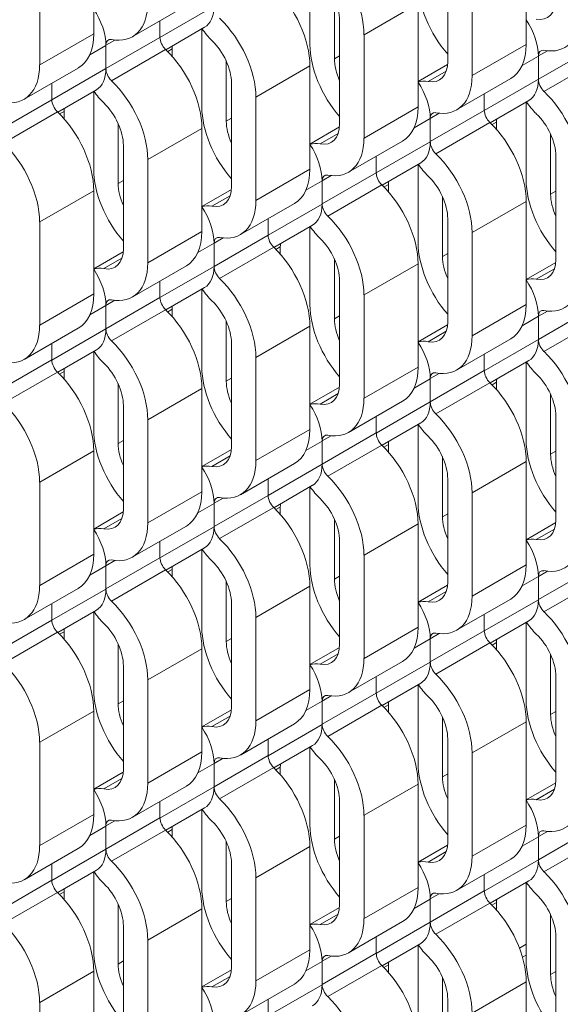
# Model space of a CAD drawing. Units: inches. Extents: x 3 to 117, y 3 to 12.
# Drawn here: x 7 to 8, y 6 to 7 of the extents above; entities that cross this region are included whole.
import ezdxf

# ---------------------------------------------------------------- set-up
doc = ezdxf.new("R2010")
doc.units = ezdxf.units.IN
doc.header["$MEASUREMENT"] = 0
doc.layers.get('0').update_dxf_attribs({"linetype": 'CONTINUOUS'})

# ---------------------------------------------------------------- blocks, each defined once
blk = doc.blocks.new('ISO-VIEW')
at = {"color": 1, "linetype": 'Continuous', "lineweight": 0, "extrusion": (5.55112e-17, 0.816497, 0.57735)}
for p, q in [((8.079, 5.436), (8.079, 5.267)), ((8.7861, 5.4185), (8.7861, 5.2495)), ((7.9906, 5.385), (7.9906, 5.216)), ((8.6578, 5.2215), (8.6578, 5.3905)), ((8.4325, 5.2493), (8.4325, 5.3771)), ((8.6977, 5.3675), (8.6977, 5.1985)), ((8.4724, 5.3245), (8.4724, 5.2263)), ((8.142, 5.2621), (8.2304, 5.3131)), ((8.1873, 5.261), (8.2757, 5.312)), ((8.5209, 5.2654), (8.6093, 5.3165)), ((8.6093, 5.3165), (8.6093, 5.1475)), ((8.1873, 5.2882), (8.1873, 5.2612)), ((8.1873, 5.2882), (8.1873, 5.2612)), ((8.481, 5.1195), (8.481, 5.2885)), ((8.1968, 5.241), (8.2601, 5.2776)), ((8.2557, 5.1472), (8.2557, 5.2751)), ((7.9906, 5.216), (8.079, 5.267)), ((8.0989, 5.2102), (8.1873, 5.2612)), ((8.0989, 5.2482), (8.1136, 5.2567)), ((8.5209, 5.2654), (8.5209, 5.0964)), ((8.0724, 5.2326), (8.0989, 5.248)), ((8.0989, 5.2482), (8.0989, 5.2102)), ((8.0989, 5.248), (8.0989, 5.21)), ((8.108, 5.1903), (8.1964, 5.2414)), ((8.1999, 5.2379), (8.2073, 5.2422)), ((8.2073, 5.2422), (8.2073, 5.23)), ((8.6977, 5.1985), (8.7861, 5.2495)), ((8.806, 5.1927), (8.8944, 5.2437)), ((8.806, 5.2307), (8.8207, 5.2392)), ((8.2956, 5.2224), (8.2956, 5.1242)), ((8.4724, 5.2263), (8.481, 5.2312)), ((8.7795, 5.2152), (8.806, 5.2305)), ((8.806, 5.2307), (8.806, 5.1927)), ((8.806, 5.2305), (8.806, 5.1925)), ((8.8151, 5.1728), (8.9035, 5.2239)), ((7.9652, 5.16), (8.0536, 5.211)), ((8.0105, 5.1589), (8.0989, 5.21)), ((8.3441, 5.1634), (8.4325, 5.2144)), ((8.4325, 5.2144), (8.4325, 5.0454)), ((8.6093, 5.1887), (8.6575, 5.2165)), ((8.6258, 5.1889), (8.6554, 5.206)), ((8.6723, 5.1425), (8.7607, 5.1936)), ((8.7176, 5.1414), (8.806, 5.1925)), ((8.0105, 5.1862), (8.0105, 5.1592)), ((8.0105, 5.1862), (8.0105, 5.1592)), ((8.02, 5.139), (8.0833, 5.1755)), ((8.079, 5.0452), (8.079, 5.173)), ((8.3042, 5.0174), (8.3042, 5.1864)), ((7.9221, 5.1081), (8.0105, 5.1592)), ((8.3441, 5.1634), (8.3441, 4.9944)), ((8.7176, 5.1687), (8.7176, 5.1417)), ((8.7176, 5.1687), (8.7176, 5.1417)), ((8.7271, 5.1215), (8.7904, 5.158)), ((8.0231, 5.1359), (8.0305, 5.1401)), ((8.0305, 5.1401), (8.0305, 5.128)), ((8.5209, 5.0964), (8.6093, 5.1475)), ((8.6292, 5.0906), (8.7176, 5.1417)), ((8.7861, 5.0277), (8.7861, 5.1555)), ((7.9313, 5.0883), (8.0196, 5.1393)), ((8.2956, 5.1242), (8.3042, 5.1291)), ((8.6027, 5.1131), (8.6292, 5.1284)), ((8.6292, 5.1286), (8.6439, 5.1371)), ((8.6292, 5.1286), (8.6292, 5.0906)), ((8.6292, 5.1284), (8.6292, 5.0904)), ((8.1189, 5.1204), (8.1189, 5.0221)), ((8.1673, 5.0613), (8.2557, 5.1123)), ((8.2557, 5.1123), (8.2557, 4.9434)), ((8.4325, 5.0866), (8.4808, 5.1145)), ((8.6384, 5.0708), (8.7268, 5.1218)), ((8.7303, 5.1184), (8.7376, 5.1226)), ((8.7376, 5.1226), (8.7376, 5.1105)), ((8.4491, 5.0869), (8.4786, 5.104)), ((8.4956, 5.0405), (8.584, 5.0915)), ((8.826, 5.1029), (8.826, 5.0046)), ((8.1274, 4.9154), (8.1274, 5.0843)), ((8.5409, 5.0394), (8.6292, 5.0904)), ((8.1673, 5.0613), (8.1673, 4.8923)), ((8.5409, 5.0666), (8.5409, 5.0396)), ((8.5409, 5.0666), (8.5409, 5.0396)), ((8.8345, 4.8979), (8.8345, 5.0669)), ((8.3441, 4.9944), (8.4325, 5.0454)), ((8.5503, 5.0194), (8.6137, 5.056)), ((8.6093, 4.9256), (8.6093, 5.0534)), ((8.1189, 5.0221), (8.1274, 5.0271)), ((8.4525, 4.9886), (8.5409, 5.0396)), ((8.4525, 5.0266), (8.4671, 5.0351)), ((8.2557, 4.9845), (8.304, 5.0124)), ((8.4259, 5.011), (8.4525, 5.0263)), ((8.4525, 5.0266), (8.4525, 4.9886)), ((8.4525, 5.0263), (8.4525, 4.9883)), ((8.4616, 4.9687), (8.55, 5.0198)), ((8.5535, 5.0163), (8.5608, 5.0205)), ((8.5608, 5.0205), (8.5608, 5.0084)), ((7.9906, 4.9592), (8.079, 5.0103)), ((8.079, 5.0103), (8.079, 4.8413)), ((8.2723, 4.9848), (8.3019, 5.0019)), ((8.6492, 5.0008), (8.6492, 4.9026)), ((8.826, 5.0046), (8.8345, 5.0096)), ((8.3188, 4.9384), (8.4072, 4.9894)), ((8.3641, 4.9373), (8.4525, 4.9883)), ((8.6977, 4.9417), (8.7861, 4.9928)), ((8.7861, 4.9928), (8.7861, 4.8238)), ((8.3641, 4.9645), (8.3641, 4.9375)), ((8.3641, 4.9645), (8.3641, 4.9375)), ((8.6578, 4.7958), (8.6578, 4.9648)), ((7.9906, 4.9592), (7.9906, 4.7903)), ((8.3736, 4.9173), (8.4369, 4.9539)), ((8.4325, 4.8236), (8.4325, 4.9514)), ((8.1673, 4.8923), (8.2557, 4.9434)), ((8.2757, 4.8865), (8.3641, 4.9375)), ((8.2757, 4.9245), (8.2904, 4.933)), ((8.6977, 4.9417), (8.6977, 4.7728)), ((8.2492, 4.909), (8.2757, 4.9243)), ((8.2757, 4.9245), (8.2757, 4.8865)), ((8.2757, 4.9243), (8.2757, 4.8863)), ((8.2848, 4.8667), (8.3732, 4.9177)), ((8.3767, 4.9142), (8.384, 4.9185)), ((8.384, 4.9185), (8.384, 4.9063)), ((8.079, 4.8825), (8.1272, 4.9103)), ((8.0955, 4.8828), (8.1251, 4.8998)), ((8.4724, 4.8987), (8.4724, 4.8005)), ((8.6492, 4.9026), (8.6578, 4.9075)), ((8.142, 4.8363), (8.2304, 4.8874)), ((8.1873, 4.8353), (8.2757, 4.8863)), ((8.5209, 4.8397), (8.6093, 4.8907)), ((8.6093, 4.8907), (8.6093, 4.7217)), ((8.7861, 4.865), (8.8343, 4.8928)), ((8.8026, 4.8653), (8.8322, 4.8823)), ((8.1873, 4.8625), (8.1873, 4.8355)), ((8.1873, 4.8625), (8.1873, 4.8355)), ((8.1968, 4.8153), (8.2601, 4.8518)), ((8.481, 4.6937), (8.481, 4.8627)), ((7.9906, 4.7903), (8.079, 4.8413)), ((8.0989, 4.7845), (8.1873, 4.8355)), ((8.2557, 4.7215), (8.2557, 4.8493)), ((8.5209, 4.8397), (8.5209, 4.6707)), ((8.0724, 4.8069), (8.0989, 4.8222)), ((8.0989, 4.8224), (8.1136, 4.8309)), ((8.0989, 4.8224), (8.0989, 4.7845)), ((8.0989, 4.8222), (8.0989, 4.7842)), ((8.6977, 4.7728), (8.7861, 4.8238)), ((8.806, 4.767), (8.8944, 4.818)), ((8.108, 4.7646), (8.1964, 4.8156)), ((8.1999, 4.8122), (8.2073, 4.8164)), ((8.2073, 4.8164), (8.2073, 4.8043)), ((8.4724, 4.8005), (8.481, 4.8055)), ((8.7795, 4.7894), (8.806, 4.8047)), ((8.806, 4.805), (8.8207, 4.8134)), ((8.806, 4.805), (8.806, 4.767)), ((8.806, 4.8047), (8.806, 4.7667)), ((7.9652, 4.7343), (8.0536, 4.7853)), ((8.2956, 4.7967), (8.2956, 4.6985)), ((8.3441, 4.7376), (8.4325, 4.7887)), ((8.4325, 4.7887), (8.4325, 4.6197)), ((8.6093, 4.7629), (8.6575, 4.7908)), ((8.8151, 4.7471), (8.9035, 4.7981)), ((8.0105, 4.7332), (8.0989, 4.7842)), ((8.6258, 4.7632), (8.6554, 4.7803)), ((8.0105, 4.7604), (8.0105, 4.7334)), ((8.0105, 4.7604), (8.0105, 4.7334)), ((8.3042, 4.5917), (8.3042, 4.7607)), ((8.6723, 4.7168), (8.7607, 4.7678)), ((8.7176, 4.7157), (8.806, 4.7667)), ((8.02, 4.7132), (8.0833, 4.7498)), ((8.079, 4.6194), (8.079, 4.7473)), ((8.3441, 4.7376), (8.3441, 4.5686)), ((8.7176, 4.7429), (8.7176, 4.7159)), ((8.7176, 4.7429), (8.7176, 4.7159)), ((7.9221, 4.6824), (8.0105, 4.7334)), ((8.5209, 4.6707), (8.6093, 4.7217)), ((8.7271, 4.6957), (8.7904, 4.7323)), ((8.7861, 4.602), (8.7861, 4.7298)), ((7.9313, 4.6625), (8.0196, 4.7136)), ((8.0231, 4.7101), (8.0305, 4.7144)), ((8.0305, 4.7144), (8.0305, 4.7022)), ((8.6292, 4.6649), (8.7176, 4.7159)), ((8.6292, 4.7029), (8.6439, 4.7114)), ((8.1189, 4.6946), (8.1189, 4.5964)), ((8.2956, 4.6985), (8.3042, 4.7034)), ((8.4325, 4.6608), (8.4808, 4.6887)), ((8.6027, 4.6873), (8.6292, 4.7027)), ((8.6292, 4.7029), (8.6292, 4.6649)), ((8.6292, 4.7027), (8.6292, 4.6647)), ((8.6384, 4.645), (8.7268, 4.6961)), ((8.7303, 4.6926), (8.7376, 4.6969)), ((8.7376, 4.6969), (8.7376, 4.6847)), ((8.1673, 4.6356), (8.2557, 4.6866)), ((8.2557, 4.6866), (8.2557, 4.5176)), ((8.4491, 4.6611), (8.4786, 4.6782)), ((8.826, 4.6771), (8.826, 4.5789)), ((8.1274, 4.4896), (8.1274, 4.6586)), ((8.4956, 4.6147), (8.584, 4.6657)), ((8.5409, 4.6136), (8.6292, 4.6647)), ((8.5409, 4.6409), (8.5409, 4.6139)), ((8.5409, 4.6409), (8.5409, 4.6139)), ((8.8345, 4.4721), (8.8345, 4.6411)), ((8.1673, 4.6356), (8.1673, 4.4666)), ((8.5503, 4.5937), (8.6137, 4.6302)), ((8.6093, 4.4999), (8.6093, 4.6277)), ((8.3441, 4.5686), (8.4325, 4.6197)), ((8.4525, 4.5628), (8.5409, 4.6139)), ((8.4525, 4.6008), (8.4671, 4.6093)), ((8.1189, 4.5964), (8.1274, 4.6013)), ((8.4259, 4.5853), (8.4525, 4.6006)), ((8.4525, 4.6008), (8.4525, 4.5628)), ((8.4525, 4.6006), (8.4525, 4.5626)), ((8.4616, 4.543), (8.55, 4.594)), ((8.5535, 4.5906), (8.5608, 4.5948)), ((8.5608, 4.5948), (8.5608, 4.5827)), ((7.9906, 4.5335), (8.079, 4.5845)), ((8.079, 4.5845), (8.079, 4.4155)), ((8.2557, 4.5588), (8.304, 4.5866)), ((8.2723, 4.5591), (8.3019, 4.5762)), ((8.826, 4.5789), (8.8345, 4.5839)), ((8.3188, 4.5127), (8.4072, 4.5637)), ((8.3641, 4.5116), (8.4525, 4.5626)), ((8.6492, 4.5751), (8.6492, 4.4768)), ((8.6977, 4.516), (8.7861, 4.567)), ((8.7861, 4.567), (8.7861, 4.3981)), ((7.9906, 4.5335), (7.9906, 4.3645)), ((8.3641, 4.5388), (8.3641, 4.5118)), ((8.3641, 4.5388), (8.3641, 4.5118)), ((8.3736, 4.4916), (8.4369, 4.5282)), ((8.6578, 4.3701), (8.6578, 4.539)), ((8.1673, 4.4666), (8.2557, 4.5176)), ((8.2757, 4.4608), (8.3641, 4.5118)), ((8.4325, 4.3978), (8.4325, 4.5256)), ((8.6977, 4.516), (8.6977, 4.347)), ((8.2492, 4.4832), (8.2757, 4.4985)), ((8.2757, 4.4988), (8.2904, 4.5072)), ((8.2757, 4.4988), (8.2757, 4.4608)), ((8.2757, 4.4985), (8.2757, 4.4605)), ((8.079, 4.4567), (8.1272, 4.4846)), ((8.2848, 4.4409), (8.3732, 4.492)), ((8.3767, 4.4885), (8.384, 4.4927)), ((8.384, 4.4927), (8.384, 4.4806)), ((8.6492, 4.4768), (8.6578, 4.4818)), ((8.0955, 4.457), (8.1251, 4.4741)), ((8.4724, 4.473), (8.4724, 4.3748)), ((8.5209, 4.4139), (8.6093, 4.465)), ((8.6093, 4.465), (8.6093, 4.296)), ((8.7861, 4.4392), (8.8343, 4.4671)), ((8.142, 4.4106), (8.2304, 4.4616)), ((8.1873, 4.4095), (8.2757, 4.4605)), ((8.8026, 4.4395), (8.8322, 4.4566)), ((8.1873, 4.4367), (8.1873, 4.4097)), ((8.1873, 4.4367), (8.1873, 4.4097)), ((8.481, 4.268), (8.481, 4.437)), ((7.9906, 4.3645), (8.079, 4.4155)), ((8.1968, 4.3895), (8.2601, 4.4261)), ((8.2557, 4.2958), (8.2557, 4.4236)), ((8.0989, 4.3587), (8.1873, 4.4097)), ((8.0989, 4.3967), (8.1136, 4.4052)), ((8.5209, 4.4139), (8.5209, 4.245)), ((8.0724, 4.3812), (8.0989, 4.3965)), ((8.0989, 4.3967), (8.0989, 4.3587)), ((8.0989, 4.3965), (8.0989, 4.3585)), ((8.108, 4.3389), (8.1964, 4.3899)), ((8.1999, 4.3864), (8.2073, 4.3907)), ((8.2073, 4.3907), (8.2073, 4.3785)), ((8.6977, 4.347), (8.7861, 4.3981)), ((8.806, 4.3412), (8.8944, 4.3922)), ((8.806, 4.3792), (8.8207, 4.3877)), ((8.2956, 4.3709), (8.2956, 4.2727)), ((8.4724, 4.3748), (8.481, 4.3797)), ((8.7795, 4.3637), (8.806, 4.379)), ((8.806, 4.3792), (8.806, 4.3412)), ((8.806, 4.379), (8.806, 4.341)), ((8.8151, 4.3214), (8.9035, 4.3724)), ((7.9652, 4.3085), (8.0536, 4.3596)), ((8.0105, 4.3075), (8.0989, 4.3585)), ((8.3441, 4.3119), (8.4325, 4.3629)), ((8.4325, 4.3629), (8.4325, 4.1939)), ((8.6093, 4.3372), (8.6575, 4.365)), ((8.6258, 4.3375), (8.6554, 4.3545)), ((8.0105, 4.3347), (8.0105, 4.3077)), ((8.0105, 4.3347), (8.0105, 4.3077)), ((8.3042, 4.1659), (8.3042, 4.3349)), ((8.6723, 4.291), (8.7607, 4.3421)), ((8.7176, 4.29), (8.806, 4.341)), ((8.02, 4.2875), (8.0833, 4.324)), ((8.079, 4.1937), (8.079, 4.3215)), ((7.9221, 4.2566), (8.0105, 4.3077)), ((8.3441, 4.3119), (8.3441, 4.1429)), ((8.7176, 4.3172), (8.7176, 4.2902)), ((8.7176, 4.3172), (8.7176, 4.2902)), ((8.7271, 4.27), (8.7904, 4.3065)), ((8.7861, 4.1762), (8.7861, 4.304)), ((7.9313, 4.2368), (8.0196, 4.2878)), ((8.0231, 4.2844), (8.0305, 4.2886)), ((8.0305, 4.2886), (8.0305, 4.2765)), ((8.5209, 4.245), (8.6093, 4.296)), ((8.6292, 4.2392), (8.7176, 4.2902)), ((8.6292, 4.2772), (8.6439, 4.2856)), ((8.2956, 4.2727), (8.3042, 4.2777)), ((8.6027, 4.2616), (8.6292, 4.2769)), ((8.6292, 4.2772), (8.6292, 4.2392)), ((8.6292, 4.2769), (8.6292, 4.2389)), ((8.6384, 4.2193), (8.7268, 4.2703)), ((8.7303, 4.2669), (8.7376, 4.2711)), ((8.7376, 4.2711), (8.7376, 4.259)), ((8.1189, 4.2689), (8.1189, 4.1707)), ((8.1673, 4.2098), (8.2557, 4.2609)), ((8.2557, 4.2609), (8.2557, 4.0919)), ((8.4325, 4.2351), (8.4808, 4.263)), ((8.4491, 4.2354), (8.4786, 4.2525)), ((8.4956, 4.189), (8.584, 4.24)), ((8.5409, 4.1879), (8.6292, 4.2389)), ((8.826, 4.2514), (8.826, 4.1532)), ((8.1274, 4.0639), (8.1274, 4.2329)), ((8.1673, 4.2098), (8.1673, 4.0408)), ((8.5409, 4.2151), (8.5409, 4.1881)), ((8.5409, 4.2151), (8.5409, 4.1881)), ((8.8345, 4.0464), (8.8345, 4.2154)), ((8.3441, 4.1429), (8.4325, 4.1939)), ((8.5503, 4.1679), (8.6137, 4.2045)), ((8.6093, 4.0741), (8.6093, 4.202)), ((8.1189, 4.1707), (8.1274, 4.1756)), ((8.4259, 4.1595), (8.4525, 4.1749)), ((8.4525, 4.1371), (8.5409, 4.1881)), ((8.4525, 4.1751), (8.4671, 4.1836)), ((8.4525, 4.1751), (8.4525, 4.1371)), ((8.4525, 4.1749), (8.4525, 4.1369)), ((7.9906, 4.1078), (8.079, 4.1588)), ((8.079, 4.1588), (8.079, 3.9898)), ((8.2557, 4.133), (8.304, 4.1609)), ((8.4616, 4.1172), (8.55, 4.1683)), ((8.5535, 4.1648), (8.5608, 4.1691)), ((8.5608, 4.1691), (8.5608, 4.1569)), ((8.826, 4.1532), (8.8345, 4.1581)), ((8.2723, 4.1333), (8.3019, 4.1504)), ((8.6492, 4.1493), (8.6492, 4.0511)), ((8.6977, 4.0903), (8.7861, 4.1413)), ((8.7861, 4.1413), (8.7861, 3.9723)), ((8.3188, 4.0869), (8.4072, 4.1379)), ((8.3641, 4.0858), (8.4525, 4.1369)), ((8.3641, 4.1131), (8.3641, 4.0861)), ((8.3641, 4.1131), (8.3641, 4.0861)), ((8.6578, 3.9443), (8.6578, 4.1133)), ((7.9906, 4.1078), (7.9906, 3.9388)), ((8.3736, 4.0659), (8.4369, 4.1024)), ((8.4325, 3.9721), (8.4325, 4.0999)), ((8.1673, 4.0408), (8.2557, 4.0919)), ((8.2757, 4.035), (8.3641, 4.0861)), ((8.2757, 4.073), (8.2904, 4.0815)), ((8.6977, 4.0903), (8.6977, 3.9213)), ((8.2492, 4.0575), (8.2757, 4.0728)), ((8.2757, 4.073), (8.2757, 4.035)), ((8.2757, 4.0728), (8.2757, 4.0348)), ((8.2848, 4.0152), (8.3732, 4.0662)), ((8.3767, 4.0628), (8.384, 4.067)), ((8.384, 4.067), (8.384, 4.0549)), ((8.079, 4.031), (8.1272, 4.0588)), ((8.0955, 4.0313), (8.1251, 4.0483)), ((8.4724, 4.0473), (8.4724, 3.949)), ((8.6492, 4.0511), (8.6578, 4.056)), ((8.142, 3.9849), (8.2304, 4.0359)), ((8.1873, 3.9838), (8.2757, 4.0348)), ((8.5209, 3.9882), (8.6093, 4.0392)), ((8.6093, 4.0392), (8.6093, 3.8702)), ((8.7861, 4.0135), (8.8343, 4.0414)), ((8.8026, 4.0138), (8.8322, 4.0309)), ((8.1873, 4.011), (8.1873, 3.984)), ((8.1873, 4.011), (8.1873, 3.984)), ((8.1968, 3.9638), (8.2601, 4.0004)), ((8.2557, 3.87), (8.2557, 3.9978)), ((8.481, 3.8423), (8.481, 4.0112)), ((7.9906, 3.9388), (8.079, 3.9898)), ((8.0989, 3.933), (8.1873, 3.984)), ((8.0989, 3.971), (8.1136, 3.9794)), ((8.5209, 3.9882), (8.5209, 3.8192)), ((8.0724, 3.9554), (8.0989, 3.9707)), ((8.0989, 3.971), (8.0989, 3.933)), ((8.0989, 3.9707), (8.0989, 3.9327)), ((8.108, 3.9131), (8.1964, 3.9641)), ((8.1999, 3.9607), (8.2073, 3.9649)), ((8.2073, 3.9649), (8.2073, 3.9528)), ((8.6977, 3.9213), (8.7861, 3.9723)), ((8.806, 3.9155), (8.8944, 3.9665)), ((8.4724, 3.949), (8.481, 3.954)), ((8.7795, 3.9379), (8.806, 3.9532)), ((8.806, 3.9535), (8.8207, 3.9619)), ((8.806, 3.9535), (8.806, 3.9155)), ((8.806, 3.9532), (8.806, 3.9152)), ((7.9652, 3.8828), (8.0536, 3.9338)), ((8.0105, 3.8817), (8.0989, 3.9327)), ((8.2956, 3.9452), (8.2956, 3.847)), ((8.3441, 3.8861), (8.4325, 3.9372)), ((8.4325, 3.9372), (8.4325, 3.7682)), ((8.6093, 3.9114), (8.6575, 3.9393)), ((8.8151, 3.8956), (8.9035, 3.9467)), ((8.6258, 3.9117), (8.6554, 3.9288)), ((8.6723, 3.8653), (8.7607, 3.9163)), ((8.7176, 3.8642), (8.806, 3.9152)), ((8.0105, 3.9089), (8.0105, 3.8819)), ((8.0105, 3.9089), (8.0105, 3.8819)), ((8.3042, 3.7402), (8.3042, 3.9092)), ((8.02, 3.8617), (8.0833, 3.8983)), ((8.079, 3.768), (8.079, 3.8958)), ((8.3441, 3.8861), (8.3441, 3.7172)), ((8.7176, 3.8914), (8.7176, 3.8644)), ((8.7176, 3.8914), (8.7176, 3.8644)), ((7.9221, 3.8309), (8.0105, 3.8819)), ((8.5209, 3.8192), (8.6093, 3.8702)), ((8.7271, 3.8442), (8.7904, 3.8808)), ((8.7861, 3.7507), (8.7861, 3.8783)), ((7.9313, 3.8111), (8.0196, 3.8621)), ((8.0231, 3.8586), (8.0305, 3.8629)), ((8.0305, 3.8629), (8.0305, 3.8507)), ((8.2956, 3.847), (8.3042, 3.8519)), ((8.6027, 3.8359), (8.6292, 3.8512)), ((8.6292, 3.8134), (8.7176, 3.8644)), ((8.6292, 3.8514), (8.6439, 3.8599)), ((8.6292, 3.8514), (8.6292, 3.8134)), ((8.6292, 3.8512), (8.6292, 3.8132)), ((8.1189, 3.8431), (8.1189, 3.7449)), ((8.1673, 3.7841), (8.2557, 3.8351)), ((8.2557, 3.8351), (8.2557, 3.6661)), ((8.4325, 3.8094), (8.4808, 3.8372)), ((8.6384, 3.7936), (8.7268, 3.8446)), ((8.7301, 3.8413), (8.7376, 3.8456)), ((8.7376, 3.8456), (8.7376, 3.8332)), ((8.4491, 3.8097), (8.4786, 3.8267)), ((8.826, 3.8256), (8.826, 3.7277)), ((8.1274, 3.6381), (8.1274, 3.8071)), ((8.4956, 3.7632), (8.584, 3.8143)), ((8.5409, 3.7622), (8.6292, 3.8132)), ((8.5409, 3.7894), (8.5409, 3.7624)), ((8.5409, 3.7894), (8.5409, 3.7624)), ((8.8345, 3.6206), (8.8345, 3.7896)), ((8.1673, 3.7841), (8.1673, 3.6151)), ((8.5503, 3.7422), (8.6137, 3.7787)), ((8.6093, 3.6486), (8.6093, 3.7762)), ((8.7749, 3.771), (8.7861, 3.7775)), ((8.3441, 3.7172), (8.4325, 3.7682)), ((8.4525, 3.7114), (8.5409, 3.7624)), ((8.4525, 3.7493), (8.4671, 3.7578)), ((8.78, 3.7559), (8.7861, 3.7594)), ((8.1189, 3.7449), (8.1274, 3.7499)), ((8.4259, 3.7338), (8.4525, 3.7491)), ((8.4525, 3.7493), (8.4525, 3.7114)), ((8.4525, 3.7491), (8.4525, 3.7111)), ((8.4616, 3.6915), (8.55, 3.7425)), ((8.5533, 3.7392), (8.5608, 3.7435)), ((8.5608, 3.7435), (8.5608, 3.7312)), ((7.9906, 3.682), (8.079, 3.733)), ((8.079, 3.733), (8.079, 3.5641)), ((8.2557, 3.7073), (8.304, 3.7352)), ((8.2723, 3.7076), (8.3019, 3.7247)), ((8.6492, 3.7236), (8.6492, 3.6256)), ((8.826, 3.7277), (8.8345, 3.7326)), ((8.3188, 3.6612), (8.4072, 3.7122)), ((8.3641, 3.6601), (8.4525, 3.7111)), ((8.6977, 3.6645), (8.7861, 3.7156)), ((8.7861, 3.7156), (8.7861, 3.5466)), ((7.9906, 3.682), (7.9906, 3.513)), ((8.3641, 3.6873), (8.3641, 3.6603)), ((8.3641, 3.6873), (8.3641, 3.6603)), ((8.6578, 3.5186), (8.6578, 3.6876))]:
    blk.add_line(p, q, dxfattribs=at)
at = {"color": 1, "linetype": 'Continuous', "lineweight": 0, "extrusion": (-9.98667e-17, 6.4407e-18, -1)}
for centre in [(8.4344, 5.3154), (8.346, 5.2643), (8.2576, 5.2133), (8.1693, 5.1623), (8.0809, 5.1112), (7.9925, 5.0602), (7.9041, 5.0092), (8.788, 4.668), (8.6996, 4.617), (8.6112, 4.5659), (8.5228, 4.5149), (8.4344, 4.4639), (8.346, 4.4128), (8.2576, 4.3618), (8.1693, 4.3108), (8.0809, 4.2597), (7.9925, 4.2087), (7.9041, 4.1577), (8.788, 3.8165), (8.6996, 3.7655), (8.6112, 3.7144), (8.5228, 3.6634), (8.4344, 3.6124)]:
    blk.add_ellipse(centre, major_axis=(0.0611, -0.1059), ratio=0.57735, start_param=-2.03662, end_param=-0.785398, dxfattribs=at)
at = {"color": 1, "linetype": 'Continuous', "lineweight": 0}
for centre, major_axis, start_param, end_param in [((8.4344, 5.3154), (-0.0329, 0.057), -2.356194, -1.104973), ((8.788, 5.3505), (0.0329, -0.057), -0.465823, 0.785398), ((8.1122, 5.2405), (-0.0094, 0.0163), -0.465823, 0.785398), ((8.2006, 5.2535), (0.0094, -0.0163), -2.356194, -1.104973), ((8.2576, 5.2133), (-0.0329, 0.057), -2.356194, -1.104973), ((8.2538, 5.2153), (0.0329, -0.057), -2.452279, -2.356194), ((8.8193, 5.223), (-0.0094, 0.0163), -0.465823, 0.785398), ((8.519, 5.1994), (0.0329, -0.057), -2.356194, -1.739965), ((8.6112, 5.2484), (0.0329, -0.057), -0.465823, 0.785398), ((8.1122, 5.2025), (0.0094, -0.0163), -2.356194, -1.104973), ((8.8193, 5.185), (0.0094, -0.0163), -2.356194, -1.104973), ((8.0238, 5.1515), (0.0094, -0.0163), -2.356194, -1.104973), ((8.077, 5.1132), (0.0329, -0.057), -2.452279, -2.356194), ((8.0809, 5.1112), (-0.0329, 0.057), -2.356194, -1.104973), ((8.7309, 5.134), (0.0094, -0.0163), -2.356194, -1.104973), ((8.3422, 5.0973), (0.0329, -0.057), -2.356194, -1.739965), ((8.6425, 5.121), (-0.0094, 0.0163), -0.465823, 0.785398), ((8.7842, 5.0957), (0.0329, -0.057), -2.452279, -2.356194), ((8.788, 5.0937), (-0.0329, 0.057), -2.356194, -1.104973), ((8.4344, 5.1464), (0.0329, -0.057), -0.465823, 0.785398), ((8.6425, 5.083), (0.0094, -0.0163), -2.356194, -1.104973), ((8.4658, 5.0189), (-0.0094, 0.0163), -0.465823, 0.785398), ((8.5542, 5.0319), (0.0094, -0.0163), -2.356194, -1.104973), ((8.6112, 4.9917), (-0.0329, 0.057), -2.356194, -1.104973), ((8.1654, 4.9953), (0.0329, -0.057), -2.356194, -1.739965), ((8.2576, 5.0443), (0.0329, -0.057), -0.465823, 0.785398), ((8.6074, 4.9937), (0.0329, -0.057), -2.452279, -2.356194), ((8.8725, 4.9778), (0.0329, -0.057), -2.356194, -1.739965), ((8.4658, 4.9809), (0.0094, -0.0163), -2.356194, -1.104973), ((8.289, 4.9168), (-0.0094, 0.0163), -0.465823, 0.785398), ((8.3774, 4.9299), (0.0094, -0.0163), -2.356194, -1.104973), ((8.4344, 4.8896), (-0.0329, 0.057), -2.356194, -1.104973), ((8.0809, 4.9422), (0.0329, -0.057), -0.465823, 0.785398), ((8.4306, 4.8916), (0.0329, -0.057), -2.452279, -2.356194), ((8.6958, 4.8757), (0.0329, -0.057), -2.356194, -1.739965), ((8.788, 4.9248), (0.0329, -0.057), -0.465823, 0.785398), ((8.289, 4.8788), (0.0094, -0.0163), -2.356194, -1.104973), ((8.2006, 4.8278), (0.0094, -0.0163), -2.356194, -1.104973), ((8.1122, 4.8148), (-0.0094, 0.0163), -0.465823, 0.785398), ((8.2538, 4.7895), (0.0329, -0.057), -2.452279, -2.356194), ((8.2576, 4.7875), (-0.0329, 0.057), -2.356194, -1.104973), ((8.8193, 4.7973), (-0.0094, 0.0163), -0.465823, 0.785398), ((8.519, 4.7736), (0.0329, -0.057), -2.356194, -1.739965), ((8.6112, 4.8227), (0.0329, -0.057), -0.465823, 0.785398), ((8.1122, 4.7768), (0.0094, -0.0163), -2.356194, -1.104973), ((8.8193, 4.7593), (0.0094, -0.0163), -2.356194, -1.104973), ((8.0238, 4.7257), (0.0094, -0.0163), -2.356194, -1.104973), ((8.0809, 4.6855), (-0.0329, 0.057), -2.356194, -1.104973), ((8.077, 4.6875), (0.0329, -0.057), -2.452279, -2.356194), ((8.6425, 4.6952), (-0.0094, 0.0163), -0.465823, 0.785398), ((8.7309, 4.7082), (0.0094, -0.0163), -2.356194, -1.104973), ((8.788, 4.668), (-0.0329, 0.057), -2.356194, -1.104973), ((8.3422, 4.6716), (0.0329, -0.057), -2.356194, -1.739965), ((8.4344, 4.7206), (0.0329, -0.057), -0.465823, 0.785398), ((8.7842, 4.67), (0.0329, -0.057), -2.452279, -2.356194), ((8.6425, 4.6572), (0.0094, -0.0163), -2.356194, -1.104973), ((8.4658, 4.5931), (-0.0094, 0.0163), -0.465823, 0.785398), ((8.5542, 4.6062), (0.0094, -0.0163), -2.356194, -1.104973), ((8.6112, 4.5659), (-0.0329, 0.057), -2.356194, -1.104973), ((8.1654, 4.5695), (0.0329, -0.057), -2.356194, -1.739965), ((8.2576, 4.6186), (0.0329, -0.057), -0.465823, 0.785398), ((8.6074, 4.5679), (0.0329, -0.057), -2.452279, -2.356194), ((8.8725, 4.552), (0.0329, -0.057), -2.356194, -1.739965), ((8.4658, 4.5552), (0.0094, -0.0163), -2.356194, -1.104973), ((8.3774, 4.5041), (0.0094, -0.0163), -2.356194, -1.104973), ((8.289, 4.4911), (-0.0094, 0.0163), -0.465823, 0.785398), ((8.4306, 4.4659), (0.0329, -0.057), -2.452279, -2.356194), ((8.4344, 4.4639), (-0.0329, 0.057), -2.356194, -1.104973), ((8.0809, 4.5165), (0.0329, -0.057), -0.465823, 0.785398), ((8.6958, 4.45), (0.0329, -0.057), -2.356194, -1.739965), ((8.788, 4.499), (0.0329, -0.057), -0.465823, 0.785398), ((8.289, 4.4531), (0.0094, -0.0163), -2.356194, -1.104973), ((8.1122, 4.389), (-0.0094, 0.0163), -0.465823, 0.785398), ((8.2006, 4.4021), (0.0094, -0.0163), -2.356194, -1.104973), ((8.2576, 4.3618), (-0.0329, 0.057), -2.356194, -1.104973), ((8.2538, 4.3638), (0.0329, -0.057), -2.452279, -2.356194), ((8.8193, 4.3715), (-0.0094, 0.0163), -0.465823, 0.785398), ((8.519, 4.3479), (0.0329, -0.057), -2.356194, -1.739965), ((8.6112, 4.3969), (0.0329, -0.057), -0.465823, 0.785398), ((8.1122, 4.351), (0.0094, -0.0163), -2.356194, -1.104973), ((8.8193, 4.3335), (0.0094, -0.0163), -2.356194, -1.104973), ((8.0238, 4.3), (0.0094, -0.0163), -2.356194, -1.104973), ((8.0809, 4.2597), (-0.0329, 0.057), -2.356194, -1.104973), ((8.077, 4.2617), (0.0329, -0.057), -2.452279, -2.356194), ((8.6425, 4.2695), (-0.0094, 0.0163), -0.465823, 0.785398), ((8.7309, 4.2825), (0.0094, -0.0163), -2.356194, -1.104973), ((8.3422, 4.2458), (0.0329, -0.057), -2.356194, -1.739965), ((8.7842, 4.2442), (0.0329, -0.057), -2.452279, -2.356194), ((8.788, 4.2423), (-0.0329, 0.057), -2.356194, -1.104973), ((8.4344, 4.2949), (0.0329, -0.057), -0.465823, 0.785398), ((8.6425, 4.2315), (0.0094, -0.0163), -2.356194, -1.104973), ((8.4658, 4.1674), (-0.0094, 0.0163), -0.465823, 0.785398), ((8.5542, 4.1804), (0.0094, -0.0163), -2.356194, -1.104973), ((8.6074, 4.1422), (0.0329, -0.057), -2.452279, -2.356194), ((8.6112, 4.1402), (-0.0329, 0.057), -2.356194, -1.104973), ((8.1654, 4.1438), (0.0329, -0.057), -2.356194, -1.739965), ((8.2576, 4.1928), (0.0329, -0.057), -0.465823, 0.785398), ((8.8725, 4.1263), (0.0329, -0.057), -2.356194, -1.739965), ((8.4658, 4.1294), (0.0094, -0.0163), -2.356194, -1.104973), ((8.289, 4.0653), (-0.0094, 0.0163), -0.465823, 0.785398), ((8.3774, 4.0784), (0.0094, -0.0163), -2.356194, -1.104973), ((8.4344, 4.0381), (-0.0329, 0.057), -2.356194, -1.104973), ((8.0809, 4.0908), (0.0329, -0.057), -0.465823, 0.785398), ((8.4306, 4.0401), (0.0329, -0.057), -2.452279, -2.356194), ((8.6958, 4.0242), (0.0329, -0.057), -2.356194, -1.739965), ((8.788, 4.0733), (0.0329, -0.057), -0.465823, 0.785398), ((8.289, 4.0273), (0.0094, -0.0163), -2.356194, -1.104973), ((8.1122, 3.9633), (-0.0094, 0.0163), -0.465823, 0.785398), ((8.2006, 3.9763), (0.0094, -0.0163), -2.356194, -1.104973), ((8.2538, 3.938), (0.0329, -0.057), -2.452279, -2.356194), ((8.2576, 3.9361), (-0.0329, 0.057), -2.356194, -1.104973), ((8.8193, 3.9458), (-0.0094, 0.0163), -0.465823, 0.785398), ((8.519, 3.9222), (0.0329, -0.057), -2.356194, -1.739965), ((8.1122, 3.9253), (0.0094, -0.0163), -2.356194, -1.104973), ((8.6112, 3.9712), (0.0329, -0.057), -0.465823, 0.785398), ((8.8193, 3.9078), (0.0094, -0.0163), -2.356194, -1.104973), ((8.0238, 3.8743), (0.0094, -0.0163), -2.356194, -1.104973), ((8.077, 3.836), (0.0329, -0.057), -2.452279, -2.356194), ((8.0809, 3.834), (-0.0329, 0.057), -2.356194, -1.104973), ((8.6425, 3.8437), (-0.0094, 0.0163), -0.465823, 0.785398), ((8.7309, 3.8568), (0.0094, -0.0163), -2.356194, -1.104973), ((8.788, 3.8165), (-0.0329, 0.057), -2.356194, -1.104973), ((8.3422, 3.8201), (0.0329, -0.057), -2.356194, -1.739965), ((8.4344, 3.8691), (0.0329, -0.057), -0.465823, 0.785398), ((8.7842, 3.8187), (0.0329, -0.057), -2.447582, -2.356194), ((8.6425, 3.8057), (0.0094, -0.0163), -2.356194, -1.104973), ((8.4658, 3.7417), (-0.0094, 0.0163), -0.465823, 0.785398), ((8.5542, 3.7547), (0.0094, -0.0163), -2.356194, -1.104973), ((8.6112, 3.7144), (-0.0329, 0.057), -2.356194, -1.104973), ((8.1654, 3.718), (0.0329, -0.057), -2.356194, -1.739965), ((8.2576, 3.7671), (0.0329, -0.057), -0.465823, 0.785398), ((8.6074, 3.7167), (0.0329, -0.057), -2.447582, -2.356194), ((8.8725, 3.7008), (0.0329, -0.057), -2.356194, -1.739965), ((8.4658, 3.7037), (0.0094, -0.0163), -2.356194, -1.104973)]:
    blk.add_ellipse(centre, major_axis=major_axis, ratio=0.57735, start_param=start_param, end_param=end_param, dxfattribs=at)
at = {"color": 1, "linetype": 'Continuous', "lineweight": 0, "extrusion": (-1.20185e-16, -6.93889e-17, -1)}
for centre in [(8.6958, 5.3014), (8.519, 5.1994), (8.3422, 5.0973), (8.1654, 4.9953)]:
    blk.add_ellipse(centre, major_axis=(-0.0611, 0.1059), ratio=0.57735, start_param=-1.901243, end_param=-0.785398, dxfattribs=at)
at = {"color": 1, "linetype": 'Continuous', "lineweight": 0, "extrusion": (-1.36785e-16, -2.0717e-16, -1)}
for centre, major_axis, start_param, end_param in [((8.0809, 5.368), (0.0611, -0.1059), -0.785398, 0.465823), ((8.289, 5.3046), (-0.0376, 0.0652), -2.03662, -1.689815), ((7.9041, 5.2659), (0.0611, -0.1059), -0.785398, 0.465823), ((8.8193, 4.3335), (-0.0376, 0.0652), -2.03662, -1.689815), ((8.1122, 3.9253), (-0.0376, 0.0652), -2.03662, -1.689815)]:
    blk.add_ellipse(centre, major_axis=major_axis, ratio=0.57735, start_param=start_param, end_param=end_param, dxfattribs=at)
at = {"color": 1, "linetype": 'Continuous', "lineweight": 0, "extrusion": (3.71854e-18, -6.19519e-17, -1)}
for centre, major_axis, start_param, end_param in [((8.0457, 5.2787), (0.0376, -0.0652), -1.681063, -0.785398), ((8.7528, 4.8355), (0.0376, -0.0652), -1.681063, -0.785398), ((8.6996, 4.8737), (0.0611, -0.1059), -0.785398, 0), ((8.576, 4.7334), (0.0376, -0.0652), -1.681063, -0.785398), ((8.5228, 4.7717), (0.0611, -0.1059), -0.785398, 0), ((8.3992, 4.6313), (0.0376, -0.0652), -1.681063, -0.785398), ((8.346, 4.6696), (0.0611, -0.1059), -0.785398, 0), ((8.2225, 4.5293), (0.0376, -0.0652), -1.681063, -0.785398), ((8.1693, 4.5675), (0.0611, -0.1059), -0.785398, 0), ((8.0457, 4.4272), (0.0376, -0.0652), -1.681063, -0.785398), ((8.7528, 4.4097), (0.0376, -0.0652), -1.681063, -0.785398), ((7.9925, 4.4655), (0.0611, -0.1059), -0.785398, 0), ((8.576, 4.3076), (0.0376, -0.0652), -1.681063, -0.785398), ((8.3992, 4.2056), (0.0376, -0.0652), -1.681063, -0.785398), ((8.2225, 4.1035), (0.0376, -0.0652), -1.681063, -0.785398), ((8.0457, 4.0015), (0.0376, -0.0652), -1.681063, -0.785398)]:
    blk.add_ellipse(centre, major_axis=major_axis, ratio=0.57735, start_param=start_param, end_param=end_param, dxfattribs=at)
at = {"color": 1, "linetype": 'Continuous', "lineweight": 0, "extrusion": (-1.40504e-16, -1.45219e-16, -1)}
for centre in [(8.2225, 5.3428), (8.0457, 5.2407), (8.7528, 4.7975), (8.576, 4.6954), (8.3992, 4.5933), (8.2225, 4.4913), (8.0457, 4.3892)]:
    blk.add_ellipse(centre, major_axis=(0.0376, -0.0652), ratio=0.57735, start_param=-0.785398, end_param=0, dxfattribs=at)
at = {"color": 1, "linetype": 'Continuous', "lineweight": 0, "extrusion": (-1.16467e-16, -1.31341e-16, -1)}
for centre, major_axis, start_param, end_param in [((8.788, 5.3505), (0.0611, -0.1059), -0.785398, 0.465823), ((8.6112, 5.2484), (0.0611, -0.1059), -0.785398, 0.465823), ((8.1122, 5.2025), (-0.0376, 0.0652), -2.03662, -1.689815), ((8.8193, 5.185), (-0.0376, 0.0652), -2.03662, -1.689815), ((8.4344, 5.1464), (0.0611, -0.1059), -0.785398, 0.465823), ((8.2576, 5.0443), (0.0611, -0.1059), -0.785398, 0.465823), ((8.0809, 4.9422), (0.0611, -0.1059), -0.785398, 0.465823), ((8.788, 4.9248), (0.0611, -0.1059), -0.785398, 0.465823), ((7.9041, 4.8402), (0.0611, -0.1059), -0.785398, 0.465823), ((8.6112, 4.8227), (0.0611, -0.1059), -0.785398, 0.465823), ((8.1122, 4.7768), (-0.0376, 0.0652), -2.03662, -1.689815), ((8.4344, 4.7206), (0.0611, -0.1059), -0.785398, 0.465823), ((8.2576, 4.6186), (0.0611, -0.1059), -0.785398, 0.465823), ((8.4658, 4.5552), (-0.0376, 0.0652), -2.03662, -1.689815), ((8.0809, 4.5165), (0.0611, -0.1059), -0.785398, 0.465823), ((7.9041, 4.4144), (0.0611, -0.1059), -0.785398, 0.465823), ((8.8193, 3.9458), (-0.0376, 0.0652), 0.110267, 0.465823), ((8.7528, 3.946), (0.0376, -0.0652), -0.785398, 0), ((8.6425, 3.8437), (-0.0376, 0.0652), 0.110267, 0.465823), ((8.4658, 3.7417), (-0.0376, 0.0652), 0.110267, 0.465823), ((8.576, 3.8439), (0.0376, -0.0652), -0.785398, 0), ((8.289, 3.6396), (-0.0376, 0.0652), 0.110267, 0.465823), ((8.3992, 3.7418), (0.0376, -0.0652), -0.785398, 0)]:
    blk.add_ellipse(centre, major_axis=major_axis, ratio=0.57735, start_param=start_param, end_param=end_param, dxfattribs=at)
at = {"color": 1, "linetype": 'Continuous', "lineweight": 0, "extrusion": (-7.58296e-17, 2.03185e-17, -1)}
for centre in [(8.7528, 5.2612), (8.576, 5.1591), (8.3992, 5.0571), (8.2225, 4.955), (8.0457, 4.8529)]:
    blk.add_ellipse(centre, major_axis=(0.0376, -0.0652), ratio=0.57735, start_param=-1.681063, end_param=-0.785398, dxfattribs=at)
at = {"color": 1, "linetype": 'Continuous', "lineweight": 0, "extrusion": (-2.60689e-16, -2.14608e-16, -1)}
for centre, major_axis, start_param, end_param in [((7.9925, 5.317), (0.0611, -0.1059), -0.785398, 0), ((8.8193, 4.7593), (-0.0376, 0.0652), -2.03662, -1.689815), ((8.1122, 4.351), (-0.0376, 0.0652), -2.03662, -1.689815), ((8.6425, 4.2315), (-0.0376, 0.0652), -2.03662, -1.689815), ((8.289, 4.0273), (-0.0376, 0.0652), -2.03662, -1.689815)]:
    blk.add_ellipse(centre, major_axis=major_axis, ratio=0.57735, start_param=start_param, end_param=end_param, dxfattribs=at)
at = {"color": 1, "linetype": 'Continuous', "lineweight": 0, "extrusion": (-7.21111e-17, -4.16334e-17, -1)}
for centre in [(8.6996, 5.2995), (8.5228, 5.1974), (8.346, 5.0953), (8.1693, 4.9933), (7.9925, 4.8912)]:
    blk.add_ellipse(centre, major_axis=(0.0611, -0.1059), ratio=0.57735, start_param=-0.785398, end_param=0, dxfattribs=at)
at = {"color": 1, "linetype": 'Continuous', "lineweight": 0, "extrusion": (-1.65999e-17, -1.37781e-16, -1)}
for centre in [(8.6425, 5.121), (8.4658, 5.0189), (8.289, 4.9168), (8.1122, 4.8148)]:
    blk.add_ellipse(centre, major_axis=(-0.0376, 0.0652), ratio=0.57735, start_param=0.110267, end_param=0.465823, dxfattribs=at)
at = {"color": 1, "linetype": 'Continuous', "lineweight": 0, "extrusion": (7.43708e-18, -1.23904e-16, -1)}
for centre in [(8.7528, 5.2232), (8.576, 5.1211), (8.3992, 5.0191), (8.2225, 4.917), (8.0457, 4.8149), (8.7528, 4.3717), (8.576, 4.2697), (8.3992, 4.1676), (8.2225, 4.0655), (8.0457, 3.9635)]:
    blk.add_ellipse(centre, major_axis=(0.0376, -0.0652), ratio=0.57735, start_param=-0.785398, end_param=0, dxfattribs=at)
at = {"color": 1, "linetype": 'Continuous', "lineweight": 0, "extrusion": (-1.44222e-16, -8.32667e-17, -1)}
for centre in [(8.788, 5.0937), (8.6996, 5.0427), (8.6112, 4.9917), (8.5228, 4.9406), (8.4344, 4.8896), (8.346, 4.8386), (8.2576, 4.7875), (8.1693, 4.7365), (8.0809, 4.6855), (7.9925, 4.6345), (7.9041, 4.5834), (8.788, 4.2423), (8.6996, 4.1912), (8.6112, 4.1402), (8.5228, 4.0892), (8.4344, 4.0381), (8.346, 3.9871), (8.2576, 3.9361), (8.1693, 3.885), (8.0809, 3.834), (7.9925, 3.783), (7.9041, 3.7319)]:
    blk.add_ellipse(centre, major_axis=(0.0611, -0.1059), ratio=0.57735, start_param=-2.03662, end_param=-0.785398, dxfattribs=at)
at = {"color": 1, "linetype": 'Continuous', "lineweight": 0, "extrusion": (-2.36652e-16, -2.0073e-16, -1)}
for centre in [(8.6425, 5.083), (8.289, 4.8788)]:
    blk.add_ellipse(centre, major_axis=(-0.0376, 0.0652), ratio=0.57735, start_param=-2.03662, end_param=-1.689815, dxfattribs=at)
at = {"color": 1, "linetype": 'Continuous', "lineweight": 0, "extrusion": (1.27622e-16, -5.45148e-17, -1)}
for centre in [(8.8725, 4.9778), (8.6958, 4.8757), (8.519, 4.7736), (8.3422, 4.6716), (8.1654, 4.5695)]:
    blk.add_ellipse(centre, major_axis=(-0.0611, 0.1059), ratio=0.57735, start_param=-1.901243, end_param=-0.785398, dxfattribs=at)
at = {"color": 1, "linetype": 'Continuous', "lineweight": 0, "extrusion": (-1.12748e-16, -1.93293e-16, -1)}
blk.add_ellipse((8.4658, 4.9809), major_axis=(-0.0376, 0.0652), ratio=0.57735, start_param=-2.03662, end_param=-1.689815, dxfattribs=at)
at = {"color": 1, "linetype": 'Continuous', "lineweight": 0, "extrusion": (2.77556e-17, -4.80741e-17, -1)}
for centre in [(8.8193, 4.7973), (8.6425, 4.6952), (8.4658, 4.5931), (8.289, 4.4911), (8.1122, 4.389)]:
    blk.add_ellipse(centre, major_axis=(-0.0376, 0.0652), ratio=0.57735, start_param=0.110267, end_param=0.465823, dxfattribs=at)
at = {"color": 1, "linetype": 'Continuous', "lineweight": 0, "extrusion": (-2.03185e-17, -7.58296e-17, -1)}
for centre, major_axis, start_param, end_param in [((8.6425, 4.6572), (-0.0376, 0.0652), -2.03662, -1.689815), ((8.289, 4.4531), (-0.0376, 0.0652), -2.03662, -1.689815), ((8.4658, 4.1294), (-0.0376, 0.0652), -2.03662, -1.689815), ((8.8725, 3.7008), (-0.0611, 0.1059), -1.901243, -0.785398)]:
    blk.add_ellipse(centre, major_axis=major_axis, ratio=0.57735, start_param=start_param, end_param=end_param, dxfattribs=at)
at = {"color": 1, "linetype": 'Continuous', "lineweight": 0, "extrusion": (-1.68259e-16, -9.71445e-17, -1)}
for centre in [(8.8725, 4.552), (8.6958, 4.45), (8.519, 4.3479), (8.3422, 4.2458), (8.1654, 4.1438)]:
    blk.add_ellipse(centre, major_axis=(-0.0611, 0.1059), ratio=0.57735, start_param=-1.901243, end_param=-0.785398, dxfattribs=at)
at = {"color": 1, "linetype": 'Continuous', "lineweight": 0, "extrusion": (-5.17926e-17, 3.41963e-17, -1)}
for centre in [(8.788, 4.499), (8.6112, 4.3969), (8.4344, 4.2949), (8.2576, 4.1928), (8.0809, 4.0908), (7.9041, 3.9887)]:
    blk.add_ellipse(centre, major_axis=(0.0611, -0.1059), ratio=0.57735, start_param=-0.785398, end_param=0.465823, dxfattribs=at)
at = {"color": 1, "linetype": 'Continuous', "lineweight": 0, "extrusion": (-6.83926e-17, -1.03585e-16, -1)}
for centre in [(8.8193, 4.3715), (8.6425, 4.2695), (8.4658, 4.1674), (8.289, 4.0653), (8.1122, 3.9633)]:
    blk.add_ellipse(centre, major_axis=(-0.0376, 0.0652), ratio=0.57735, start_param=0.110267, end_param=0.465823, dxfattribs=at)
at = {"color": 1, "linetype": 'Continuous', "lineweight": 0, "extrusion": (-2.44089e-16, -7.6826e-17, -1)}
for centre in [(8.6996, 4.448), (8.5228, 4.3459), (8.346, 4.2439), (8.1693, 4.1418), (7.9925, 4.0397), (8.6996, 4.0222), (8.5228, 3.9202), (8.346, 3.8181)]:
    blk.add_ellipse(centre, major_axis=(0.0611, -0.1059), ratio=0.57735, start_param=-0.785398, end_param=0, dxfattribs=at)
at = {"color": 1, "linetype": 'Continuous', "lineweight": 0, "extrusion": (3.51927e-17, -1.71978e-16, -1)}
for centre in [(8.8725, 4.1263), (8.6958, 4.0242), (8.519, 3.9222), (8.3422, 3.8201), (8.1654, 3.718)]:
    blk.add_ellipse(centre, major_axis=(-0.0611, 0.1059), ratio=0.57735, start_param=-1.901243, end_param=-0.785398, dxfattribs=at)
at = {"color": 1, "linetype": 'Continuous', "lineweight": 0, "extrusion": (-1.71978e-16, -3.51927e-17, -1)}
for centre in [(8.7528, 3.984), (8.576, 3.8819), (8.3992, 3.7798), (8.2225, 3.6778)]:
    blk.add_ellipse(centre, major_axis=(0.0376, -0.0652), ratio=0.57735, start_param=-1.681063, end_param=-0.785398, dxfattribs=at)
at = {"color": 1, "linetype": 'Continuous', "lineweight": 0, "extrusion": (-4.80741e-17, -2.77556e-17, -1)}
for centre in [(8.788, 4.0733), (8.6112, 3.9712), (8.4344, 3.8691), (8.2576, 3.7671)]:
    blk.add_ellipse(centre, major_axis=(0.0611, -0.1059), ratio=0.57735, start_param=-0.785398, end_param=0.465823, dxfattribs=at)
at = {"color": 1, "linetype": 'Continuous', "lineweight": 0, "extrusion": (-6.4674e-17, -1.65537e-16, -1)}
blk.add_ellipse((8.8193, 3.9078), major_axis=(-0.0376, 0.0652), ratio=0.57735, start_param=-2.03662, end_param=-1.689815, dxfattribs=at)
at = {"color": 1, "linetype": 'Continuous', "lineweight": 0, "extrusion": (-1.28814e-17, -1.99733e-16, -1)}
blk.add_ellipse((8.6425, 3.8057), major_axis=(-0.0376, 0.0652), ratio=0.57735, start_param=-2.03662, end_param=-1.689815, dxfattribs=at)
blk = doc.blocks.new('WEB01364')
blk.add_blockref('ISO-VIEW', (13.6988, 3.0872))

msp = doc.modelspace()

# ---------------------------------------------------------------- block references
at = {"xscale": 0.2, "yscale": 0.2, "zscale": 0.2}
msp.add_blockref('WEB01364', (3.03607, 4.8709), dxfattribs=at)

doc.saveas('drawing.dxf')
